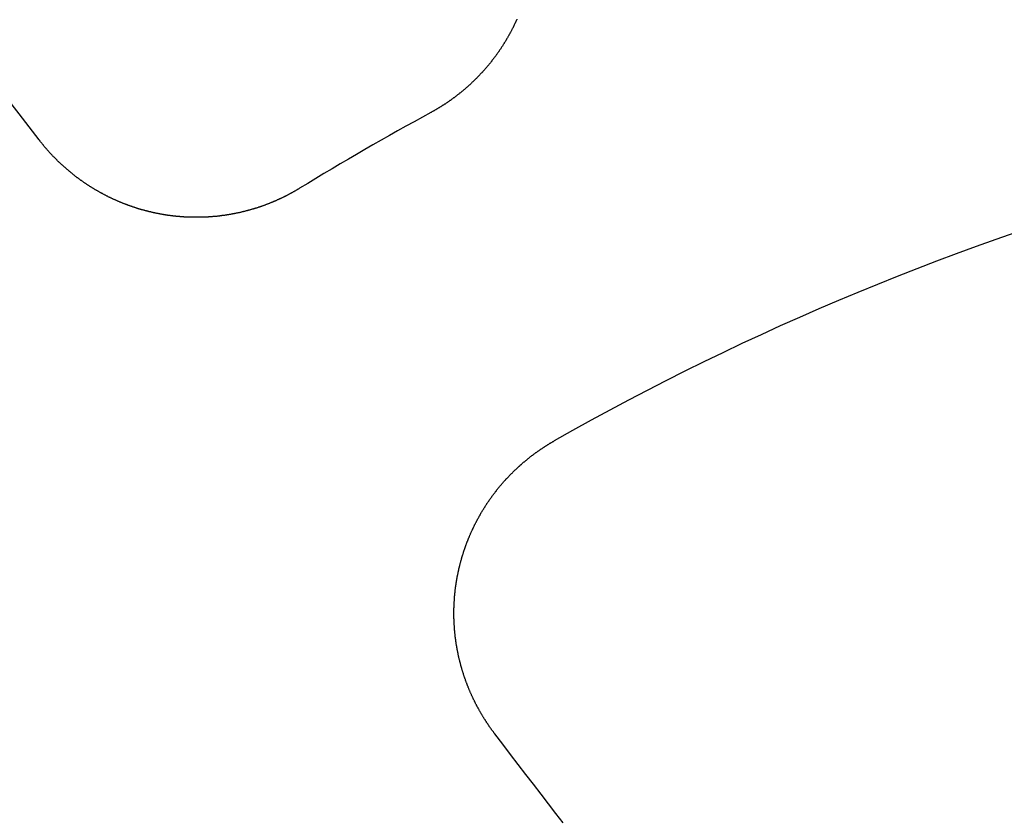
# Model space of a CAD drawing. Extents: x 2018 to 2518, y -456 to 497.
# Drawn here: x 2249 to 2259, y 267 to 275 of the extents above; entities that cross this region are included whole.
import ezdxf

# ---------------------------------------------------------------- set-up
doc = ezdxf.new("R2010")
doc.units = 0
doc.header["$LTSCALE"] = 20
doc.linetypes.add('STRICHLINIE', pattern=[0.75, 0.5, -0.25])
doc.layers.get('0').update_dxf_attribs({"linetype": 'CONTINUOUS'})
doc.layers.add('HILF', color=2, linetype='CONTINUOUS')

# ---------------------------------------------------------------- blocks, each defined once
blk = doc.blocks.new('A$C69CAA4FD')
at = {"color": 3}
for points in [[(990.154, 275.591, 0), (990.087, 275.678, 0), (990.02, 275.766, 0), (989.952, 275.854, 0), (989.884, 275.943, 0), (989.815, 276.033, 0), (989.746, 276.123, 0), (989.676, 276.213, 0), (989.606, 276.305, 0), (989.536, 276.396, 0), (989.465, 276.489, 0), (989.393, 276.582, 0), (989.322, 276.676, 0), (989.249, 276.77, 0), (989.176, 276.865, 0)], [(994.975, 276.807, 0), (994.973, 276.802, 0), (994.971, 276.798, 0), (994.969, 276.793, 0), (994.967, 276.788, 0), (994.965, 276.784, 0), (994.962, 276.779, 0), (994.96, 276.775, 0), (994.958, 276.77, 0), (994.956, 276.765, 0), (994.954, 276.761, 0), (994.952, 276.756, 0), (994.949, 276.752, 0), (994.947, 276.747, 0), (994.945, 276.743, 0), (994.943, 276.738, 0), (994.941, 276.734, 0), (994.938, 276.729, 0), (994.936, 276.724, 0), (994.934, 276.72, 0), (994.931, 276.715, 0), (994.929, 276.711, 0), (994.927, 276.706, 0), (994.924, 276.702, 0), (994.922, 276.697, 0), (994.92, 276.693, 0), (994.917, 276.688, 0), (994.915, 276.684, 0), (994.913, 276.679, 0), (994.91, 276.675, 0), (994.908, 276.67, 0), (994.905, 276.666, 0), (994.903, 276.661, 0), (994.9, 276.657, 0), (994.898, 276.652, 0), (994.895, 276.648, 0), (994.893, 276.643, 0), (994.89, 276.639, 0), (994.888, 276.634, 0), (994.885, 276.63, 0), (994.883, 276.625, 0), (994.88, 276.621, 0), (994.878, 276.616, 0), (994.875, 276.612, 0), (994.872, 276.608, 0), (994.87, 276.603, 0), (994.867, 276.599, 0), (994.865, 276.594, 0), (994.862, 276.59, 0), (994.859, 276.586, 0), (994.857, 276.581, 0), (994.854, 276.577, 0), (994.851, 276.572, 0), (994.848, 276.568, 0), (994.846, 276.564, 0), (994.843, 276.559, 0), (994.84, 276.555, 0), (994.837, 276.55, 0), (994.835, 276.546, 0), (994.832, 276.542, 0), (994.829, 276.537, 0), (994.826, 276.533, 0), (994.823, 276.529, 0), (994.821, 276.524, 0), (994.818, 276.52, 0), (994.815, 276.516, 0), (994.812, 276.512, 0), (994.809, 276.507, 0), (994.806, 276.503, 0), (994.803, 276.499, 0), (994.801, 276.494, 0), (994.798, 276.49, 0), (994.795, 276.486, 0), (994.792, 276.482, 0), (994.789, 276.477, 0), (994.786, 276.473, 0), (994.783, 276.469, 0), (994.78, 276.465, 0), (994.777, 276.46, 0), (994.774, 276.456, 0), (994.771, 276.452, 0), (994.768, 276.448, 0), (994.765, 276.444, 0), (994.762, 276.439, 0), (994.759, 276.435, 0), (994.755, 276.431, 0), (994.752, 276.427, 0), (994.749, 276.423, 0), (994.746, 276.419, 0), (994.743, 276.414, 0), (994.74, 276.41, 0), (994.737, 276.406, 0), (994.734, 276.402, 0), (994.73, 276.398, 0), (994.727, 276.394, 0), (994.724, 276.39, 0), (994.721, 276.386, 0), (994.718, 276.382, 0), (994.714, 276.377, 0), (994.711, 276.373, 0), (994.708, 276.369, 0), (994.705, 276.365, 0), (994.701, 276.361, 0), (994.698, 276.357, 0), (994.695, 276.353, 0), (994.692, 276.349, 0), (994.688, 276.345, 0), (994.685, 276.341, 0), (994.682, 276.337, 0), (994.678, 276.333, 0), (994.675, 276.329, 0), (994.672, 276.325, 0), (994.668, 276.321, 0), (994.665, 276.317, 0), (994.661, 276.314, 0), (994.658, 276.31, 0), (994.655, 276.306, 0), (994.651, 276.302, 0), (994.648, 276.298, 0), (994.644, 276.294, 0), (994.641, 276.29, 0), (994.637, 276.286, 0), (994.634, 276.282, 0), (994.63, 276.279, 0), (994.627, 276.275, 0), (994.623, 276.271, 0), (994.62, 276.267, 0), (994.616, 276.263, 0), (994.613, 276.259, 0), (994.609, 276.256, 0), (994.606, 276.252, 0), (994.602, 276.248, 0), (994.599, 276.244, 0), (994.595, 276.241, 0), (994.591, 276.237, 0), (994.588, 276.233, 0), (994.584, 276.229, 0), (994.581, 276.226, 0), (994.577, 276.222, 0), (994.573, 276.218, 0), (994.57, 276.215, 0), (994.566, 276.211, 0), (994.562, 276.207, 0), (994.559, 276.204, 0), (994.555, 276.2, 0), (994.551, 276.196, 0), (994.548, 276.193, 0), (994.544, 276.189, 0), (994.54, 276.185, 0), (994.537, 276.182, 0), (994.533, 276.178, 0), (994.529, 276.175, 0), (994.525, 276.171, 0), (994.522, 276.168, 0), (994.518, 276.164, 0), (994.514, 276.16, 0), (994.51, 276.157, 0), (994.506, 276.153, 0), (994.503, 276.15, 0), (994.499, 276.146, 0), (994.495, 276.143, 0), (994.491, 276.139, 0), (994.487, 276.136, 0), (994.484, 276.133, 0), (994.48, 276.129, 0), (994.476, 276.126, 0), (994.472, 276.122, 0), (994.468, 276.119, 0), (994.464, 276.115, 0), (994.46, 276.112, 0), (994.457, 276.109, 0), (994.453, 276.105, 0), (994.449, 276.102, 0), (994.445, 276.099, 0), (994.441, 276.095, 0), (994.437, 276.092, 0), (994.433, 276.089, 0), (994.429, 276.085, 0), (994.425, 276.082, 0), (994.421, 276.079, 0), (994.417, 276.076, 0), (994.413, 276.072, 0), (994.409, 276.069, 0), (994.405, 276.066, 0), (994.401, 276.063, 0), (994.397, 276.06, 0), (994.393, 276.056, 0), (994.389, 276.053, 0), (994.385, 276.05, 0), (994.381, 276.047, 0), (994.377, 276.044, 0), (994.373, 276.041, 0), (994.369, 276.037, 0), (994.365, 276.034, 0), (994.361, 276.031, 0), (994.357, 276.028, 0), (994.353, 276.025, 0), (994.349, 276.022, 0), (994.345, 276.019, 0), (994.341, 276.016, 0), (994.337, 276.013, 0), (994.333, 276.01, 0), (994.329, 276.007, 0), (994.324, 276.004, 0), (994.32, 276.001, 0), (994.316, 275.998, 0), (994.312, 275.995, 0), (994.308, 275.992, 0), (994.304, 275.989, 0), (994.3, 275.986, 0), (994.296, 275.983, 0), (994.291, 275.98, 0), (994.287, 275.978, 0), (994.283, 275.975, 0), (994.279, 275.972, 0), (994.275, 275.969, 0), (994.271, 275.966, 0), (994.267, 275.963, 0), (994.262, 275.961, 0), (994.258, 275.958, 0), (994.254, 275.955, 0), (994.25, 275.952, 0), (994.246, 275.95, 0), (994.241, 275.947, 0), (994.237, 275.944, 0), (994.233, 275.941, 0), (994.229, 275.939, 0), (994.225, 275.936, 0), (994.22, 275.933, 0), (994.216, 275.931, 0), (994.212, 275.928, 0), (994.208, 275.925, 0), (994.204, 275.923, 0), (994.199, 275.92, 0), (994.195, 275.917, 0), (994.191, 275.915, 0), (994.187, 275.912, 0), (994.182, 275.91, 0), (994.178, 275.907, 0), (994.174, 275.905, 0), (994.17, 275.902, 0), (994.165, 275.899, 0), (994.161, 275.897, 0), (994.157, 275.894, 0), (994.153, 275.892, 0), (994.148, 275.89, 0), (994.144, 275.887, 0), (994.14, 275.885, 0), (994.136, 275.882, 0), (994.131, 275.88, 0), (994.127, 275.877, 0), (994.123, 275.875, 0), (994.118, 275.873, 0), (994.114, 275.87, 0), (994.11, 275.868, 0), (994.106, 275.866, 0)], [(992.783, 275.102, 0), (992.779, 275.099, 0), (992.774, 275.097, 0), (992.77, 275.094, 0), (992.766, 275.092, 0), (992.762, 275.089, 0), (992.758, 275.087, 0), (992.753, 275.084, 0), (992.749, 275.082, 0), (992.745, 275.079, 0), (992.741, 275.077, 0), (992.736, 275.074, 0), (992.732, 275.072, 0), (992.728, 275.069, 0), (992.723, 275.067, 0), (992.719, 275.065, 0), (992.715, 275.062, 0), (992.711, 275.06, 0), (992.706, 275.057, 0), (992.702, 275.055, 0), (992.697, 275.053, 0), (992.693, 275.05, 0), (992.689, 275.048, 0), (992.684, 275.046, 0), (992.68, 275.043, 0), (992.676, 275.041, 0), (992.671, 275.039, 0), (992.667, 275.036, 0), (992.662, 275.034, 0), (992.658, 275.032, 0), (992.653, 275.029, 0), (992.649, 275.027, 0), (992.645, 275.025, 0), (992.64, 275.022, 0), (992.636, 275.02, 0), (992.631, 275.018, 0), (992.627, 275.016, 0), (992.622, 275.014, 0), (992.618, 275.011, 0), (992.613, 275.009, 0), (992.608, 275.007, 0), (992.604, 275.005, 0), (992.599, 275.003, 0), (992.595, 275, 0), (992.59, 274.998, 0), (992.586, 274.996, 0), (992.581, 274.994, 0), (992.577, 274.992, 0), (992.572, 274.99, 0), (992.567, 274.988, 0), (992.563, 274.986, 0), (992.558, 274.984, 0), (992.553, 274.981, 0), (992.549, 274.979, 0), (992.544, 274.977, 0), (992.54, 274.975, 0), (992.535, 274.973, 0), (992.53, 274.971, 0), (992.526, 274.969, 0), (992.521, 274.967, 0), (992.516, 274.965, 0), (992.511, 274.963, 0), (992.507, 274.961, 0), (992.502, 274.959, 0), (992.497, 274.957, 0), (992.493, 274.956, 0), (992.488, 274.954, 0), (992.483, 274.952, 0), (992.478, 274.95, 0), (992.474, 274.948, 0), (992.469, 274.946, 0), (992.464, 274.944, 0), (992.459, 274.942, 0), (992.455, 274.941, 0), (992.45, 274.939, 0), (992.445, 274.937, 0), (992.44, 274.935, 0), (992.435, 274.933, 0), (992.431, 274.932, 0), (992.426, 274.93, 0), (992.421, 274.928, 0), (992.416, 274.926, 0), (992.411, 274.925, 0), (992.406, 274.923, 0), (992.402, 274.921, 0), (992.397, 274.919, 0), (992.392, 274.918, 0), (992.387, 274.916, 0), (992.382, 274.914, 0), (992.377, 274.913, 0), (992.372, 274.911, 0), (992.367, 274.91, 0), (992.363, 274.908, 0), (992.358, 274.906, 0), (992.353, 274.905, 0), (992.348, 274.903, 0), (992.343, 274.902, 0), (992.338, 274.9, 0), (992.333, 274.899, 0), (992.328, 274.897, 0), (992.323, 274.896, 0), (992.318, 274.894, 0), (992.313, 274.893, 0), (992.308, 274.891, 0), (992.303, 274.89, 0), (992.298, 274.888, 0), (992.293, 274.887, 0), (992.288, 274.885, 0), (992.283, 274.884, 0), (992.278, 274.882, 0), (992.273, 274.881, 0), (992.268, 274.88, 0), (992.263, 274.878, 0), (992.258, 274.877, 0), (992.253, 274.876, 0), (992.248, 274.874, 0), (992.243, 274.873, 0), (992.238, 274.872, 0), (992.233, 274.87, 0), (992.228, 274.869, 0), (992.223, 274.868, 0), (992.218, 274.867, 0), (992.213, 274.865, 0), (992.208, 274.864, 0), (992.203, 274.863, 0), (992.198, 274.862, 0), (992.193, 274.861, 0), (992.188, 274.859, 0), (992.183, 274.858, 0), (992.178, 274.857, 0), (992.173, 274.856, 0), (992.168, 274.855, 0), (992.163, 274.854, 0), (992.158, 274.853, 0), (992.153, 274.852, 0), (992.147, 274.851, 0), (992.142, 274.85, 0), (992.137, 274.848, 0), (992.132, 274.847, 0), (992.127, 274.846, 0), (992.122, 274.845, 0), (992.117, 274.844, 0), (992.112, 274.843, 0), (992.107, 274.843, 0), (992.102, 274.842, 0), (992.097, 274.841, 0), (992.091, 274.84, 0), (992.086, 274.839, 0), (992.081, 274.838, 0), (992.076, 274.837, 0), (992.071, 274.836, 0), (992.066, 274.835, 0), (992.061, 274.835, 0), (992.056, 274.834, 0), (992.05, 274.833, 0), (992.045, 274.832, 0), (992.04, 274.831, 0), (992.035, 274.831, 0), (992.03, 274.83, 0), (992.025, 274.829, 0), (992.02, 274.828, 0), (992.014, 274.828, 0), (992.009, 274.827, 0), (992.004, 274.826, 0), (991.999, 274.826, 0), (991.994, 274.825, 0), (991.989, 274.824, 0), (991.984, 274.824, 0), (991.978, 274.823, 0), (991.973, 274.822, 0), (991.968, 274.822, 0), (991.963, 274.821, 0), (991.958, 274.821, 0), (991.953, 274.82, 0), (991.948, 274.819, 0), (991.942, 274.819, 0), (991.937, 274.818, 0), (991.932, 274.818, 0), (991.927, 274.817, 0), (991.922, 274.817, 0), (991.917, 274.817, 0), (991.911, 274.816, 0), (991.906, 274.816, 0), (991.901, 274.815, 0), (991.896, 274.815, 0), (991.891, 274.814, 0), (991.886, 274.814, 0), (991.88, 274.814, 0), (991.875, 274.813, 0), (991.87, 274.813, 0), (991.865, 274.813, 0), (991.86, 274.812, 0), (991.855, 274.812, 0), (991.849, 274.812, 0), (991.844, 274.811, 0), (991.839, 274.811, 0), (991.834, 274.811, 0), (991.829, 274.811, 0), (991.824, 274.81, 0), (991.819, 274.81, 0), (991.813, 274.81, 0), (991.808, 274.81, 0), (991.803, 274.81, 0), (991.798, 274.81, 0), (991.793, 274.809, 0), (991.788, 274.809, 0), (991.782, 274.809, 0), (991.777, 274.809, 0), (991.772, 274.809, 0), (991.767, 274.809, 0), (991.762, 274.809, 0), (991.757, 274.809, 0), (991.752, 274.809, 0), (991.746, 274.809, 0), (991.741, 274.809, 0), (991.736, 274.809, 0), (991.731, 274.809, 0), (991.726, 274.809, 0), (991.721, 274.809, 0), (991.716, 274.809, 0), (991.711, 274.809, 0), (991.705, 274.809, 0), (991.7, 274.809, 0), (991.695, 274.809, 0), (991.69, 274.809, 0), (991.685, 274.809, 0), (991.68, 274.81, 0), (991.675, 274.81, 0), (991.67, 274.81, 0), (991.664, 274.81, 0), (991.659, 274.81, 0), (991.654, 274.811, 0), (991.649, 274.811, 0), (991.644, 274.811, 0), (991.639, 274.811, 0), (991.634, 274.812, 0), (991.629, 274.812, 0), (991.624, 274.812, 0), (991.619, 274.812, 0), (991.614, 274.813, 0), (991.609, 274.813, 0), (991.604, 274.813, 0), (991.598, 274.814, 0), (991.593, 274.814, 0), (991.588, 274.815, 0), (991.583, 274.815, 0), (991.578, 274.815, 0), (991.573, 274.816, 0), (991.568, 274.816, 0), (991.563, 274.817, 0), (991.558, 274.817, 0), (991.553, 274.818, 0), (991.548, 274.818, 0), (991.543, 274.818, 0), (991.538, 274.819, 0), (991.533, 274.82, 0), (991.528, 274.82, 0), (991.523, 274.821, 0), (991.518, 274.821, 0), (991.513, 274.822, 0), (991.508, 274.822, 0), (991.503, 274.823, 0), (991.498, 274.823, 0), (991.493, 274.824, 0), (991.488, 274.825, 0), (991.483, 274.825, 0), (991.478, 274.826, 0), (991.473, 274.827, 0), (991.468, 274.827, 0), (991.463, 274.828, 0), (991.458, 274.829, 0), (991.454, 274.829, 0), (991.449, 274.83, 0), (991.444, 274.831, 0), (991.439, 274.832, 0), (991.434, 274.832, 0), (991.429, 274.833, 0), (991.424, 274.834, 0), (991.419, 274.835, 0), (991.414, 274.835, 0), (991.409, 274.836, 0), (991.405, 274.837, 0), (991.4, 274.838, 0), (991.395, 274.839, 0), (991.39, 274.84, 0), (991.385, 274.841, 0), (991.38, 274.841, 0), (991.375, 274.842, 0), (991.371, 274.843, 0), (991.366, 274.844, 0), (991.361, 274.845, 0), (991.356, 274.846, 0), (991.351, 274.847, 0), (991.347, 274.848, 0), (991.342, 274.849, 0), (991.337, 274.85, 0), (991.332, 274.851, 0), (991.327, 274.852, 0), (991.323, 274.853, 0), (991.318, 274.854, 0), (991.313, 274.855, 0), (991.308, 274.856, 0), (991.304, 274.857, 0), (991.299, 274.858, 0), (991.294, 274.859, 0), (991.289, 274.86, 0), (991.284, 274.861, 0), (991.28, 274.863, 0), (991.275, 274.864, 0), (991.27, 274.865, 0), (991.265, 274.866, 0), (991.26, 274.867, 0), (991.256, 274.868, 0), (991.251, 274.87, 0), (991.246, 274.871, 0), (991.241, 274.872, 0), (991.237, 274.873, 0), (991.232, 274.874, 0), (991.227, 274.876, 0), (991.222, 274.877, 0), (991.217, 274.878, 0), (991.213, 274.88, 0), (991.208, 274.881, 0), (991.203, 274.882, 0), (991.198, 274.884, 0), (991.193, 274.885, 0), (991.189, 274.886, 0), (991.184, 274.888, 0), (991.179, 274.889, 0), (991.174, 274.891, 0), (991.169, 274.892, 0), (991.165, 274.893, 0), (991.16, 274.895, 0), (991.155, 274.896, 0), (991.15, 274.898, 0), (991.145, 274.899, 0), (991.141, 274.901, 0), (991.136, 274.902, 0), (991.131, 274.904, 0), (991.126, 274.905, 0), (991.121, 274.907, 0), (991.117, 274.908, 0), (991.112, 274.91, 0), (991.107, 274.912, 0), (991.102, 274.913, 0), (991.097, 274.915, 0), (991.093, 274.917, 0), (991.088, 274.918, 0), (991.083, 274.92, 0), (991.078, 274.921, 0), (991.074, 274.923, 0), (991.069, 274.925, 0), (991.064, 274.927, 0), (991.059, 274.928, 0), (991.054, 274.93, 0), (991.05, 274.932, 0), (991.045, 274.934, 0), (991.04, 274.935, 0), (991.035, 274.937, 0), (991.031, 274.939, 0), (991.026, 274.941, 0), (991.021, 274.943, 0), (991.016, 274.944, 0), (991.012, 274.946, 0), (991.007, 274.948, 0), (991.002, 274.95, 0), (990.997, 274.952, 0), (990.993, 274.954, 0), (990.988, 274.956, 0), (990.983, 274.958, 0), (990.978, 274.96, 0), (990.974, 274.961, 0), (990.969, 274.963, 0), (990.964, 274.965, 0), (990.96, 274.967, 0), (990.955, 274.969, 0), (990.95, 274.971, 0), (990.945, 274.973, 0), (990.941, 274.976, 0), (990.936, 274.978, 0), (990.931, 274.98, 0), (990.927, 274.982, 0), (990.922, 274.984, 0), (990.917, 274.986, 0), (990.913, 274.988, 0), (990.908, 274.99, 0), (990.903, 274.992, 0), (990.899, 274.994, 0), (990.894, 274.997, 0), (990.889, 274.999, 0), (990.885, 275.001, 0), (990.88, 275.003, 0), (990.875, 275.005, 0), (990.871, 275.008, 0), (990.866, 275.01, 0), (990.861, 275.012, 0), (990.857, 275.014, 0), (990.852, 275.017, 0), (990.848, 275.019, 0), (990.843, 275.021, 0), (990.838, 275.024, 0), (990.834, 275.026, 0), (990.829, 275.028, 0), (990.825, 275.031, 0), (990.82, 275.033, 0), (990.815, 275.035, 0), (990.811, 275.038, 0), (990.806, 275.04, 0), (990.802, 275.043, 0), (990.797, 275.045, 0), (990.793, 275.048, 0), (990.788, 275.05, 0), (990.783, 275.053, 0), (990.779, 275.055, 0), (990.774, 275.057, 0), (990.77, 275.06, 0), (990.765, 275.062, 0), (990.761, 275.065, 0), (990.756, 275.068, 0), (990.752, 275.07, 0), (990.747, 275.073, 0), (990.743, 275.075, 0), (990.738, 275.078, 0), (990.734, 275.08, 0), (990.729, 275.083, 0), (990.725, 275.086, 0), (990.72, 275.088, 0), (990.716, 275.091, 0), (990.712, 275.094, 0), (990.707, 275.096, 0), (990.703, 275.099, 0), (990.698, 275.102, 0), (990.694, 275.104, 0), (990.689, 275.107, 0), (990.685, 275.11, 0), (990.681, 275.113, 0), (990.676, 275.115, 0), (990.672, 275.118, 0), (990.667, 275.121, 0), (990.663, 275.124, 0), (990.659, 275.126, 0), (990.654, 275.129, 0), (990.65, 275.132, 0), (990.646, 275.135, 0), (990.641, 275.138, 0), (990.637, 275.141, 0), (990.633, 275.143, 0), (990.628, 275.146, 0), (990.624, 275.149, 0), (990.62, 275.152, 0), (990.616, 275.155, 0), (990.611, 275.158, 0), (990.607, 275.161, 0), (990.603, 275.164, 0), (990.598, 275.167, 0), (990.594, 275.17, 0), (990.59, 275.173, 0), (990.586, 275.176, 0), (990.582, 275.179, 0), (990.577, 275.182, 0), (990.573, 275.185, 0), (990.569, 275.188, 0), (990.565, 275.191, 0), (990.561, 275.194, 0), (990.556, 275.197, 0), (990.552, 275.2, 0), (990.548, 275.203, 0), (990.544, 275.206, 0), (990.54, 275.209, 0), (990.536, 275.212, 0), (990.531, 275.215, 0), (990.527, 275.219, 0), (990.523, 275.222, 0), (990.519, 275.225, 0), (990.515, 275.228, 0), (990.511, 275.231, 0), (990.507, 275.234, 0), (990.503, 275.238, 0), (990.499, 275.241, 0), (990.495, 275.244, 0), (990.491, 275.247, 0), (990.487, 275.251, 0), (990.483, 275.254, 0), (990.479, 275.257, 0), (990.475, 275.26, 0), (990.471, 275.264, 0), (990.467, 275.267, 0), (990.463, 275.27, 0), (990.459, 275.273, 0), (990.455, 275.277, 0), (990.451, 275.28, 0), (990.447, 275.283, 0), (990.443, 275.287, 0), (990.439, 275.29, 0), (990.435, 275.293, 0), (990.431, 275.297, 0), (990.427, 275.3, 0), (990.423, 275.304, 0), (990.42, 275.307, 0), (990.416, 275.31, 0), (990.412, 275.314, 0), (990.408, 275.317, 0), (990.404, 275.321, 0), (990.4, 275.324, 0), (990.397, 275.328, 0), (990.393, 275.331, 0), (990.389, 275.334, 0), (990.385, 275.338, 0), (990.381, 275.341, 0), (990.378, 275.345, 0), (990.374, 275.348, 0), (990.37, 275.352, 0), (990.366, 275.355, 0), (990.363, 275.359, 0), (990.359, 275.362, 0), (990.355, 275.366, 0), (990.352, 275.37, 0), (990.348, 275.373, 0), (990.344, 275.377, 0), (990.341, 275.38, 0), (990.337, 275.384, 0), (990.333, 275.387, 0), (990.33, 275.391, 0), (990.326, 275.395, 0), (990.322, 275.398, 0), (990.319, 275.402, 0), (990.315, 275.405, 0), (990.312, 275.409, 0), (990.308, 275.413, 0), (990.305, 275.416, 0), (990.301, 275.42, 0), (990.298, 275.424, 0), (990.294, 275.427, 0), (990.291, 275.431, 0), (990.287, 275.435, 0), (990.284, 275.438, 0), (990.28, 275.442, 0), (990.277, 275.446, 0), (990.273, 275.45, 0), (990.27, 275.453, 0), (990.266, 275.457, 0), (990.263, 275.461, 0), (990.259, 275.464, 0), (990.256, 275.468, 0), (990.253, 275.472, 0), (990.249, 275.476, 0), (990.246, 275.48, 0), (990.243, 275.483, 0), (990.239, 275.487, 0), (990.236, 275.491, 0), (990.233, 275.495, 0), (990.229, 275.498, 0), (990.226, 275.502, 0), (990.223, 275.506, 0), (990.22, 275.51, 0), (990.216, 275.514, 0), (990.213, 275.518, 0), (990.21, 275.521, 0), (990.207, 275.525, 0), (990.203, 275.529, 0), (990.2, 275.533, 0), (990.197, 275.537, 0), (990.194, 275.541, 0), (990.191, 275.544, 0), (990.188, 275.548, 0), (990.184, 275.552, 0), (990.181, 275.556, 0), (990.178, 275.56, 0), (990.175, 275.564, 0), (990.172, 275.568, 0), (990.169, 275.572, 0), (990.166, 275.576, 0), (990.163, 275.579, 0), (990.16, 275.583, 0), (990.157, 275.587, 0), (990.154, 275.591, 0)], [(994.753, 269.597, 0), (994.75, 269.601, 0), (994.747, 269.605, 0), (994.744, 269.609, 0), (994.741, 269.613, 0), (994.738, 269.617, 0), (994.735, 269.621, 0), (994.732, 269.625, 0), (994.729, 269.629, 0), (994.726, 269.633, 0), (994.723, 269.637, 0), (994.72, 269.641, 0), (994.717, 269.645, 0), (994.714, 269.649, 0), (994.712, 269.653, 0), (994.709, 269.657, 0), (994.706, 269.661, 0), (994.703, 269.665, 0), (994.7, 269.669, 0), (994.697, 269.673, 0), (994.695, 269.677, 0), (994.692, 269.681, 0), (994.689, 269.685, 0), (994.686, 269.689, 0), (994.684, 269.694, 0), (994.681, 269.698, 0), (994.678, 269.702, 0), (994.675, 269.706, 0), (994.673, 269.71, 0), (994.67, 269.714, 0), (994.667, 269.718, 0), (994.665, 269.722, 0), (994.662, 269.726, 0), (994.659, 269.73, 0), (994.657, 269.735, 0), (994.654, 269.739, 0), (994.651, 269.743, 0), (994.649, 269.747, 0), (994.646, 269.751, 0), (994.643, 269.755, 0), (994.641, 269.76, 0), (994.638, 269.764, 0), (994.635, 269.768, 0), (994.633, 269.772, 0), (994.63, 269.777, 0), (994.628, 269.781, 0), (994.625, 269.785, 0), (994.623, 269.789, 0), (994.62, 269.794, 0), (994.618, 269.798, 0), (994.615, 269.802, 0), (994.613, 269.806, 0), (994.61, 269.811, 0), (994.607, 269.815, 0), (994.605, 269.819, 0), (994.603, 269.824, 0), (994.6, 269.828, 0), (994.598, 269.832, 0), (994.595, 269.837, 0), (994.593, 269.841, 0), (994.59, 269.846, 0), (994.588, 269.85, 0), (994.585, 269.854, 0), (994.583, 269.859, 0), (994.581, 269.863, 0), (994.578, 269.868, 0), (994.576, 269.872, 0), (994.573, 269.877, 0), (994.571, 269.881, 0), (994.569, 269.885, 0), (994.566, 269.89, 0), (994.564, 269.894, 0), (994.562, 269.899, 0), (994.559, 269.903, 0), (994.557, 269.908, 0), (994.555, 269.912, 0), (994.553, 269.917, 0), (994.55, 269.921, 0), (994.548, 269.926, 0), (994.546, 269.93, 0), (994.544, 269.935, 0), (994.541, 269.94, 0), (994.539, 269.944, 0), (994.537, 269.949, 0), (994.535, 269.953, 0), (994.533, 269.958, 0), (994.53, 269.962, 0), (994.528, 269.967, 0), (994.526, 269.972, 0), (994.524, 269.976, 0), (994.522, 269.981, 0), (994.52, 269.986, 0), (994.518, 269.99, 0), (994.516, 269.995, 0), (994.513, 269.999, 0), (994.511, 270.004, 0), (994.509, 270.009, 0), (994.507, 270.013, 0), (994.505, 270.018, 0), (994.503, 270.023, 0), (994.501, 270.028, 0), (994.499, 270.032, 0), (994.497, 270.037, 0), (994.495, 270.042, 0), (994.493, 270.046, 0), (994.491, 270.051, 0), (994.489, 270.056, 0), (994.487, 270.061, 0), (994.485, 270.065, 0), (994.484, 270.07, 0), (994.482, 270.075, 0), (994.48, 270.08, 0), (994.478, 270.084, 0), (994.476, 270.089, 0), (994.474, 270.094, 0), (994.472, 270.099, 0), (994.47, 270.104, 0), (994.469, 270.108, 0), (994.467, 270.113, 0), (994.465, 270.118, 0), (994.463, 270.123, 0), (994.461, 270.128, 0), (994.46, 270.132, 0), (994.458, 270.137, 0), (994.456, 270.142, 0), (994.455, 270.147, 0), (994.453, 270.152, 0), (994.451, 270.157, 0), (994.449, 270.162, 0), (994.448, 270.166, 0), (994.446, 270.171, 0), (994.444, 270.176, 0), (994.443, 270.181, 0), (994.441, 270.186, 0), (994.44, 270.191, 0), (994.438, 270.196, 0), (994.436, 270.201, 0), (994.435, 270.206, 0), (994.433, 270.21, 0), (994.432, 270.215, 0), (994.43, 270.22, 0), (994.429, 270.225, 0), (994.427, 270.23, 0), (994.426, 270.235, 0), (994.424, 270.24, 0), (994.423, 270.245, 0), (994.421, 270.25, 0), (994.42, 270.255, 0), (994.418, 270.26, 0), (994.417, 270.265, 0), (994.415, 270.27, 0), (994.414, 270.275, 0), (994.413, 270.28, 0), (994.411, 270.285, 0), (994.41, 270.29, 0), (994.409, 270.295, 0), (994.407, 270.3, 0), (994.406, 270.305, 0), (994.405, 270.31, 0), (994.403, 270.315, 0), (994.402, 270.32, 0), (994.401, 270.325, 0), (994.399, 270.33, 0), (994.398, 270.335, 0), (994.397, 270.34, 0), (994.396, 270.345, 0), (994.394, 270.35, 0), (994.393, 270.355, 0), (994.392, 270.36, 0), (994.391, 270.365, 0), (994.39, 270.37, 0), (994.389, 270.375, 0), (994.387, 270.38, 0), (994.386, 270.385, 0), (994.385, 270.39, 0), (994.384, 270.395, 0), (994.383, 270.401, 0), (994.382, 270.406, 0), (994.381, 270.411, 0), (994.38, 270.416, 0), (994.379, 270.421, 0), (994.378, 270.426, 0), (994.377, 270.431, 0), (994.376, 270.436, 0), (994.375, 270.441, 0), (994.374, 270.446, 0), (994.373, 270.451, 0), (994.372, 270.456, 0), (994.371, 270.462, 0), (994.37, 270.467, 0), (994.369, 270.472, 0), (994.368, 270.477, 0), (994.368, 270.482, 0), (994.367, 270.487, 0), (994.366, 270.492, 0), (994.365, 270.497, 0), (994.364, 270.502, 0), (994.363, 270.508, 0), (994.363, 270.513, 0), (994.362, 270.518, 0), (994.361, 270.523, 0), (994.36, 270.528, 0), (994.36, 270.533, 0), (994.359, 270.538, 0), (994.358, 270.543, 0), (994.358, 270.549, 0), (994.357, 270.554, 0), (994.356, 270.559, 0), (994.356, 270.564, 0), (994.355, 270.569, 0), (994.354, 270.574, 0), (994.354, 270.579, 0), (994.353, 270.585, 0), (994.352, 270.59, 0), (994.352, 270.595, 0), (994.351, 270.6, 0), (994.351, 270.605, 0), (994.35, 270.61, 0), (994.35, 270.615, 0), (994.349, 270.621, 0), (994.349, 270.626, 0), (994.348, 270.631, 0), (994.348, 270.636, 0), (994.347, 270.641, 0), (994.347, 270.646, 0), (994.346, 270.651, 0), (994.346, 270.657, 0), (994.346, 270.662, 0), (994.345, 270.667, 0), (994.345, 270.672, 0), (994.344, 270.677, 0), (994.344, 270.682, 0), (994.344, 270.688, 0), (994.343, 270.693, 0), (994.343, 270.698, 0), (994.343, 270.703, 0), (994.343, 270.708, 0), (994.342, 270.713, 0), (994.342, 270.718, 0), (994.342, 270.724, 0), (994.342, 270.729, 0), (994.341, 270.734, 0), (994.341, 270.739, 0), (994.341, 270.744, 0), (994.341, 270.749, 0), (994.341, 270.755, 0), (994.34, 270.76, 0), (994.34, 270.765, 0), (994.34, 270.77, 0), (994.34, 270.775, 0), (994.34, 270.78, 0), (994.34, 270.785, 0), (994.34, 270.791, 0), (994.34, 270.796, 0), (994.34, 270.801, 0), (994.34, 270.806, 0), (994.34, 270.811, 0), (994.34, 270.816, 0), (994.34, 270.821, 0), (994.34, 270.827, 0), (994.34, 270.832, 0), (994.34, 270.837, 0), (994.34, 270.842, 0), (994.34, 270.847, 0), (994.34, 270.852, 0), (994.34, 270.857, 0), (994.34, 270.862, 0), (994.34, 270.868, 0), (994.341, 270.873, 0), (994.341, 270.878, 0), (994.341, 270.883, 0), (994.341, 270.888, 0), (994.341, 270.893, 0), (994.341, 270.898, 0), (994.342, 270.903, 0), (994.342, 270.908, 0), (994.342, 270.914, 0), (994.342, 270.919, 0), (994.343, 270.924, 0), (994.343, 270.929, 0), (994.343, 270.934, 0), (994.344, 270.939, 0), (994.344, 270.944, 0), (994.344, 270.949, 0), (994.345, 270.954, 0), (994.345, 270.959, 0), (994.345, 270.964, 0), (994.346, 270.969, 0), (994.346, 270.975, 0), (994.347, 270.98, 0), (994.347, 270.985, 0), (994.347, 270.99, 0), (994.348, 270.995, 0), (994.348, 271, 0), (994.349, 271.005, 0), (994.349, 271.01, 0), (994.35, 271.015, 0), (994.35, 271.02, 0), (994.351, 271.025, 0), (994.351, 271.03, 0), (994.352, 271.035, 0), (994.352, 271.04, 0), (994.353, 271.045, 0), (994.354, 271.05, 0), (994.354, 271.055, 0), (994.355, 271.06, 0), (994.355, 271.065, 0), (994.356, 271.07, 0), (994.357, 271.075, 0), (994.357, 271.08, 0), (994.358, 271.085, 0), (994.359, 271.09, 0), (994.359, 271.095, 0), (994.36, 271.1, 0), (994.361, 271.105, 0), (994.362, 271.11, 0), (994.362, 271.115, 0), (994.363, 271.12, 0), (994.364, 271.125, 0), (994.365, 271.13, 0), (994.365, 271.135, 0), (994.366, 271.14, 0), (994.367, 271.144, 0), (994.368, 271.149, 0), (994.369, 271.154, 0), (994.37, 271.159, 0), (994.37, 271.164, 0), (994.371, 271.169, 0), (994.372, 271.174, 0), (994.373, 271.179, 0), (994.374, 271.184, 0), (994.375, 271.189, 0), (994.376, 271.193, 0), (994.377, 271.198, 0), (994.378, 271.203, 0), (994.379, 271.208, 0), (994.38, 271.213, 0), (994.381, 271.218, 0), (994.382, 271.223, 0), (994.383, 271.227, 0), (994.384, 271.232, 0), (994.385, 271.237, 0), (994.386, 271.242, 0), (994.387, 271.247, 0), (994.388, 271.251, 0), (994.389, 271.256, 0), (994.39, 271.261, 0), (994.391, 271.266, 0), (994.392, 271.271, 0), (994.393, 271.275, 0), (994.395, 271.28, 0), (994.396, 271.285, 0), (994.397, 271.29, 0), (994.398, 271.294, 0), (994.399, 271.299, 0), (994.4, 271.304, 0), (994.402, 271.309, 0), (994.403, 271.314, 0), (994.404, 271.318, 0), (994.405, 271.323, 0), (994.407, 271.328, 0), (994.408, 271.333, 0), (994.409, 271.338, 0), (994.411, 271.342, 0), (994.412, 271.347, 0), (994.413, 271.352, 0), (994.415, 271.357, 0), (994.416, 271.361, 0), (994.417, 271.366, 0), (994.419, 271.371, 0), (994.42, 271.376, 0), (994.421, 271.381, 0), (994.423, 271.385, 0), (994.424, 271.39, 0), (994.426, 271.395, 0), (994.427, 271.4, 0), (994.429, 271.404, 0), (994.43, 271.409, 0), (994.432, 271.414, 0), (994.433, 271.419, 0), (994.435, 271.424, 0), (994.436, 271.428, 0), (994.438, 271.433, 0), (994.439, 271.438, 0), (994.441, 271.443, 0), (994.442, 271.447, 0), (994.444, 271.452, 0), (994.446, 271.457, 0), (994.447, 271.462, 0), (994.449, 271.466, 0), (994.451, 271.471, 0), (994.452, 271.476, 0), (994.454, 271.481, 0), (994.456, 271.486, 0), (994.457, 271.49, 0), (994.459, 271.495, 0), (994.461, 271.5, 0), (994.462, 271.505, 0), (994.464, 271.509, 0), (994.466, 271.514, 0), (994.468, 271.519, 0), (994.47, 271.524, 0), (994.471, 271.528, 0), (994.473, 271.533, 0), (994.475, 271.538, 0), (994.477, 271.542, 0), (994.479, 271.547, 0), (994.481, 271.552, 0), (994.482, 271.557, 0), (994.484, 271.561, 0), (994.486, 271.566, 0), (994.488, 271.571, 0), (994.49, 271.576, 0), (994.492, 271.58, 0), (994.494, 271.585, 0), (994.496, 271.59, 0), (994.498, 271.594, 0), (994.5, 271.599, 0), (994.502, 271.604, 0), (994.504, 271.608, 0), (994.506, 271.613, 0), (994.508, 271.618, 0), (994.51, 271.623, 0), (994.512, 271.627, 0), (994.514, 271.632, 0), (994.516, 271.637, 0), (994.518, 271.641, 0), (994.521, 271.646, 0), (994.523, 271.651, 0), (994.525, 271.655, 0), (994.527, 271.66, 0), (994.529, 271.664, 0), (994.531, 271.669, 0), (994.534, 271.674, 0), (994.536, 271.678, 0), (994.538, 271.683, 0), (994.54, 271.688, 0), (994.543, 271.692, 0), (994.545, 271.697, 0), (994.547, 271.701, 0), (994.549, 271.706, 0), (994.552, 271.711, 0), (994.554, 271.715, 0), (994.556, 271.72, 0), (994.559, 271.724, 0), (994.561, 271.729, 0), (994.563, 271.734, 0), (994.566, 271.738, 0), (994.568, 271.743, 0), (994.57, 271.747, 0), (994.573, 271.752, 0), (994.575, 271.756, 0), (994.578, 271.761, 0), (994.58, 271.766, 0), (994.583, 271.77, 0), (994.585, 271.775, 0), (994.588, 271.779, 0), (994.59, 271.784, 0), (994.593, 271.788, 0), (994.595, 271.793, 0), (994.598, 271.797, 0), (994.6, 271.802, 0), (994.603, 271.806, 0), (994.605, 271.811, 0), (994.608, 271.815, 0), (994.611, 271.82, 0), (994.613, 271.824, 0), (994.616, 271.829, 0), (994.618, 271.833, 0), (994.621, 271.838, 0), (994.624, 271.842, 0), (994.626, 271.846, 0), (994.629, 271.851, 0), (994.632, 271.855, 0), (994.634, 271.86, 0), (994.637, 271.864, 0), (994.64, 271.868, 0), (994.643, 271.873, 0), (994.645, 271.877, 0), (994.648, 271.882, 0), (994.651, 271.886, 0), (994.654, 271.89, 0), (994.656, 271.895, 0), (994.659, 271.899, 0), (994.662, 271.904, 0), (994.665, 271.908, 0), (994.668, 271.912, 0), (994.671, 271.917, 0), (994.673, 271.921, 0), (994.676, 271.925, 0), (994.679, 271.93, 0), (994.682, 271.934, 0), (994.685, 271.938, 0), (994.688, 271.942, 0), (994.691, 271.947, 0), (994.694, 271.951, 0), (994.697, 271.955, 0), (994.7, 271.959, 0), (994.703, 271.964, 0), (994.706, 271.968, 0), (994.709, 271.972, 0), (994.712, 271.976, 0), (994.715, 271.981, 0), (994.718, 271.985, 0), (994.721, 271.989, 0), (994.724, 271.993, 0), (994.727, 271.997, 0), (994.73, 272.002, 0), (994.733, 272.006, 0), (994.736, 272.01, 0), (994.739, 272.014, 0), (994.742, 272.018, 0), (994.746, 272.022, 0), (994.749, 272.027, 0), (994.752, 272.031, 0), (994.755, 272.035, 0), (994.758, 272.039, 0), (994.761, 272.043, 0), (994.765, 272.047, 0), (994.768, 272.051, 0), (994.771, 272.055, 0), (994.774, 272.059, 0), (994.777, 272.063, 0), (994.781, 272.067, 0), (994.784, 272.072, 0), (994.787, 272.076, 0), (994.79, 272.08, 0), (994.794, 272.084, 0), (994.797, 272.088, 0), (994.8, 272.092, 0), (994.804, 272.096, 0), (994.807, 272.1, 0), (994.81, 272.104, 0), (994.814, 272.108, 0), (994.817, 272.111, 0), (994.82, 272.115, 0), (994.824, 272.119, 0), (994.827, 272.123, 0), (994.831, 272.127, 0), (994.834, 272.131, 0), (994.837, 272.135, 0), (994.841, 272.139, 0), (994.844, 272.143, 0), (994.848, 272.147, 0), (994.851, 272.15, 0), (994.855, 272.154, 0), (994.858, 272.158, 0), (994.862, 272.162, 0), (994.865, 272.166, 0), (994.869, 272.17, 0), (994.872, 272.173, 0), (994.876, 272.177, 0), (994.879, 272.181, 0), (994.883, 272.185, 0), (994.886, 272.189, 0), (994.89, 272.192, 0), (994.893, 272.196, 0), (994.897, 272.2, 0), (994.901, 272.204, 0), (994.904, 272.207, 0), (994.908, 272.211, 0), (994.911, 272.215, 0), (994.915, 272.218, 0), (994.919, 272.222, 0), (994.922, 272.226, 0), (994.926, 272.229, 0), (994.93, 272.233, 0), (994.933, 272.237, 0), (994.937, 272.24, 0), (994.941, 272.244, 0), (994.944, 272.248, 0), (994.948, 272.251, 0), (994.952, 272.255, 0), (994.955, 272.258, 0), (994.959, 272.262, 0), (994.963, 272.265, 0), (994.967, 272.269, 0), (994.97, 272.272, 0), (994.974, 272.276, 0), (994.978, 272.279, 0), (994.982, 272.283, 0), (994.985, 272.286, 0), (994.989, 272.29, 0), (994.993, 272.293, 0), (994.997, 272.297, 0), (995.001, 272.3, 0), (995.004, 272.304, 0), (995.008, 272.307, 0), (995.012, 272.311, 0), (995.016, 272.314, 0), (995.02, 272.317, 0), (995.024, 272.321, 0), (995.028, 272.324, 0), (995.031, 272.328, 0), (995.035, 272.331, 0), (995.039, 272.334, 0), (995.043, 272.338, 0), (995.047, 272.341, 0), (995.051, 272.344, 0), (995.055, 272.347, 0), (995.059, 272.351, 0), (995.063, 272.354, 0), (995.067, 272.357, 0), (995.071, 272.36, 0), (995.075, 272.364, 0), (995.078, 272.367, 0), (995.082, 272.37, 0), (995.086, 272.373, 0), (995.09, 272.377, 0), (995.094, 272.38, 0), (995.098, 272.383, 0), (995.102, 272.386, 0), (995.106, 272.389, 0), (995.11, 272.392, 0), (995.114, 272.395, 0), (995.118, 272.399, 0), (995.122, 272.402, 0), (995.126, 272.405, 0), (995.131, 272.408, 0), (995.135, 272.411, 0), (995.139, 272.414, 0), (995.143, 272.417, 0), (995.147, 272.42, 0), (995.151, 272.423, 0), (995.155, 272.426, 0), (995.159, 272.429, 0), (995.163, 272.432, 0), (995.167, 272.435, 0), (995.171, 272.438, 0), (995.175, 272.441, 0), (995.179, 272.444, 0), (995.184, 272.447, 0), (995.188, 272.45, 0), (995.192, 272.452, 0), (995.196, 272.455, 0), (995.2, 272.458, 0), (995.204, 272.461, 0), (995.208, 272.464, 0), (995.212, 272.467, 0), (995.217, 272.47, 0), (995.221, 272.472, 0), (995.225, 272.475, 0), (995.229, 272.478, 0), (995.233, 272.481, 0), (995.237, 272.484, 0), (995.242, 272.486, 0), (995.246, 272.489, 0), (995.25, 272.492, 0), (995.254, 272.494, 0), (995.258, 272.497, 0), (995.263, 272.5, 0), (995.267, 272.503, 0), (995.271, 272.505, 0), (995.275, 272.508, 0), (995.279, 272.511, 0), (995.284, 272.513, 0), (995.288, 272.516, 0), (995.292, 272.518, 0), (995.296, 272.521, 0), (995.3, 272.524, 0), (995.305, 272.526, 0), (995.309, 272.529, 0), (995.313, 272.531, 0), (995.317, 272.534, 0), (995.322, 272.536, 0), (995.326, 272.539, 0), (995.33, 272.541, 0), (995.334, 272.544, 0), (995.339, 272.546, 0), (995.343, 272.549, 0), (995.347, 272.551, 0), (995.351, 272.554, 0)], [(995.442, 268.7, 0), (995.368, 268.795, 0), (995.294, 268.892, 0), (995.219, 268.99, 0), (995.143, 269.089, 0), (995.067, 269.188, 0), (994.989, 269.289, 0), (994.911, 269.391, 0), (994.833, 269.493, 0), (994.753, 269.597, 0)]]:
    blk.add_polyline3d(points, dxfattribs=at)
at = {"color": 1, "linetype": 'STRICHLINIE'}
for radius in [115, 114.3661, 75, 65, 57.5883, 57, 57, 55.6656, 53.5, 53.4971, 52.8546, 52, 50.5007, 50.4937, 49, 48.25, 48.25, 48.2464, 47.6909, 47.5, 45.25, 45.1078, 44.25, 42.5, 42.39, 41, 40.5, 39.75, 38.5, 38.15, 36.5, 35.9759]:
    blk.add_circle((1008.9395, 248.645), radius, dxfattribs=at)
at = {"color": 3, "linetype": 'CONTINUOUS'}
for radius in [58, 55]:
    blk.add_circle((1008.9395, 248.645), radius, dxfattribs=at)
for radius, start, end in [(31, 118.58828, 121.41172), (27.5, 105.38903, 119.61097)]:
    blk.add_arc((1008.9395, 248.645), radius, start, end, dxfattribs=at)

msp = doc.modelspace()

# ---------------------------------------------------------------- block references
at = {"layer": 'HILF'}
msp.add_blockref('A$C69CAA4FD', (1258.9395, -1.355, 128), dxfattribs=at)

doc.saveas('drawing.dxf')
